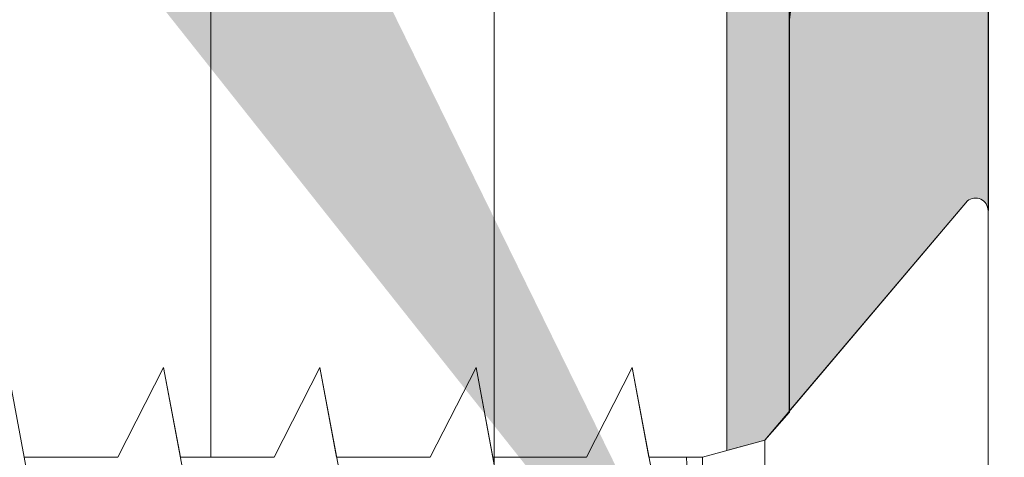
# Model space of a CAD drawing. Units: millimetres. Extents: x 1013 to 1310, y 1257 to 1474.
# Drawn here: x 1137 to 1148, y 1349 to 1354 of the extents above; entities that cross this region are included whole.
import ezdxf

# ---------------------------------------------------------------- set-up
doc = ezdxf.new("R2010")
doc.units = ezdxf.units.MM
for name, color, linetype, lineweight in [('Lienen MontagebÃ¼gel', 7, 'Continuous', 20), ('MontagebÃ¼gel Lienen', 255, 'Continuous', 0), ('Profile', 251, 'Continuous', 20), ('Profile Sch', 251, 'Continuous', 15), ('Putznetz Lienien', 7, 'Continuous', 15), ('Schrafur Holz', 36, 'Continuous', 18), ('Schrafur Montageb', 253, 'Continuous', 20)]:
    doc.layers.add(name, color=color, linetype=linetype, lineweight=lineweight)

# ---------------------------------------------------------------- blocks, each defined once
blk = doc.blocks.new('Block42')
at = {"layer": 'Profile Sch'}
h = blk.add_hatch(color=256, dxfattribs=at)
h.paths.add_polyline_path([(16924.17484751579, 3436.549604863013), (16938.01193648399, 3436.563180602239), (16939.01384840828, 3436.05078247001), (16939.01384840829, 3435.849604863011), (16924.87484751579, 3435.849604863012), (16924.87484751579, 3431.549604863013), (16924.17484751579, 3431.549604863013)], flags=17)
h.paths.add_polyline_path([(16969.17484751579, 3436.549604863013), (16942.21193648399, 3436.549604863011), (16942.21193648399, 3435.849604863008), (16968.47484751579, 3435.849604863008), (16968.47484751579, 3378.722993085752), (16968.90139689729, 3378.838960883755), (16969.17484751579, 3379.147205235491)], flags=17)
h.paths.add_polyline_path([(16924.030083391, 3361.549604863013), (16969.17484751579, 3361.549604863013), (16969.17484751579, 3374.832990884186), (16968.90139689729, 3375.14123523592), (16968.47484751579, 3375.329724719871), (16968.47484751579, 3362.249604863013), (16924.730083391, 3362.249604863012), (16924.730083391, 3366.549604863013), (16924.030083391, 3366.549604863013)], flags=17)
h.paths.add_polyline_path([(16939.01384840828, 3436.05078247001), (16938.01193648399, 3436.563180602239)], flags=16)
h.paths.add_polyline_path([(16924.87484751579, 3435.849604863012), (16924.87484751579, 3431.549604863013)], flags=0)
h.paths.add_polyline_path([(16924.730083391, 3362.249604863012), (16924.730083391, 3366.549604863013)], flags=16)
h.paths.add_polyline_path([(16924.030083391, 3366.549604863013), (16924.030083391, 3361.549604863013)], flags=16)
h.paths.add_polyline_path([(16924.730083391, 3366.549604863013), (16924.030083391, 3366.549604863013)], flags=16)
h.paths.add_polyline_path([(16924.730083391, 3366.549604863013), (16924.730083391, 3362.249604863013)], flags=0)
h.paths.add_polyline_path([(16924.87484751579, 3431.549604863013), (16924.17484751579, 3431.549604863013)], flags=0)
h.paths.add_polyline_path([(16924.87484751579, 3435.849604863013), (16924.87484751579, 3431.549604863013)], flags=16)
h.paths.add_polyline_path([(16924.87484751579, 3431.549604863013), (16924.17484751579, 3431.549604863013)], flags=16)
edge = h.paths.add_edge_path()
edge.add_line((16968.47484751579, 3375.329724719871), (16968.90139689729, 3375.14123523592))
edge.add_line((16939.01384840828, 3436.05078247001), (16939.01384840829, 3435.849604863011))
edge.add_line((16939.01384840828, 3436.05078247001), (16938.01193648399, 3436.563180602239))
edge.add_line((16924.17484751579, 3436.549604863013), (16924.17484751579, 3431.549604863013))
edge.add_line((16924.730083391, 3366.549604863013), (16924.030083391, 3366.549604863013))
edge.add_line((16924.030083391, 3366.549604863013), (16924.030083391, 3361.549604863013))
edge.add_line((16924.87484751579, 3431.549604863013), (16924.17484751579, 3431.549604863013))
edge.add_line((16969.17484751579, 3374.832990884186), (16969.17484568612, 3366.049604863013))
at = {"layer": 'Schrafur Montageb'}
h = blk.add_hatch(color=256, dxfattribs=at)
edge = h.paths.add_edge_path()
edge.add_line((16978.3748475158, 3404.572719560229), (16978.3748475158, 3398.549604863013))
edge.add_line((16978.3748475158, 3398.549604863013), (16980.3748475158, 3398.549604863013))
edge.add_line((16980.3748475158, 3398.549604863013), (16980.3748475158, 3404.572719560229))
edge.add_arc((16976.3748475158, 3404.572719560229), 4, 0, 89.99999999994789)
edge.add_line((16976.3748475158, 3408.572719560229), (16976.1748475158, 3408.572719560229))
edge.add_line((16976.1748475158, 3408.572719560229), (16976.1748475158, 3436.549604863013))
edge.add_line((16976.1748475158, 3436.549604863013), (16976.3748475158, 3436.549604863013))
edge.add_arc((16976.3748475158, 3440.549604863013), 4, 270, 0)
edge.add_line((16980.3748475158, 3440.549604863013), (16980.3748475158, 3446.549604863013))
edge.add_line((16980.3748475158, 3446.549604863013), (16978.3748475158, 3446.549604863013))
edge.add_line((16978.3748475158, 3446.549604863013), (16978.3748475158, 3440.549604863013))
edge.add_arc((16976.3748475158, 3440.549604863013), 2, 270, 360, ccw=False)
edge.add_line((16976.3748475158, 3438.549604863013), (16976.17484751579, 3438.549604863013))
edge.add_line((16976.17484751579, 3438.549604863013), (16976.1748475158, 3449.049604863013))
edge.add_arc((16974.17484751579, 3449.049604863013), 2.000000000001819, 0, 89.99999999979156)
edge.add_line((16974.17484751579, 3451.049604863014), (16944.97202823556, 3451.049604863224))
edge.add_arc((16944.97289244613, 3450.909607530607), 0.14, 320.05330422271663, 90.35368523739282, ccw=False)
edge.add_line((16945.08022234277, 3450.819717079009), (16943.08488184731, 3449.049604863013))
edge.add_line((16943.08488184731, 3449.049604863013), (16974.17484751579, 3449.049604863013))
edge.add_line((16974.17484751579, 3449.049604863013), (16974.17484751579, 3390.049604863014))
edge.add_line((16974.17484751579, 3390.049604863014), (16969.84828761783, 3385.325321429891))
edge.add_arc((16972.58117928332, 3383.273719820661), 3.417274647770389, 143.1041764940054, 175.4135203410076)
edge.add_line((16969.17484751579, 3383.54697777184), (16969.17484751578, 3379.161541242358))
edge.add_line((16969.17484751578, 3379.161541242358), (16971.1715091131, 3381.516934759641))
edge.add_arc((16971.26139956469, 3381.409604863009), 0.14, 359.6463147629552, 129.9466957776389, ccw=False)
edge.add_line((16971.40139689731, 3381.40874065243), (16971.40139689731, 3384.049604863014))
edge.add_line((16971.40139689731, 3384.049604863014), (16975.39544007474, 3388.44177029721))
edge.add_arc((16973.84152720126, 3390.182384692151), 2.333320314539521, 311.756505881146, 4.274665491886966e-11)
edge.add_line((16976.1748475158, 3390.182384692151), (16976.1748475158, 3406.572719560229))
edge.add_line((16976.1748475158, 3406.572719560229), (16976.3748475158, 3406.572719560229))
edge.add_arc((16976.3748475158, 3404.572719560229), 2, 360, 90, ccw=False)
edge = h.paths.add_edge_path()
edge.add_line((16969.17484751579, 3374.832990884186), (16969.17484568612, 3366.049604863013))
edge.add_line((16969.17484568612, 3366.049604863013), (16971.40139689731, 3366.049604863013))
edge.add_line((16971.40139689731, 3366.049604863013), (16971.40139689731, 3372.690469073597))
edge.add_arc((16971.26139956469, 3372.689604863018), 0.14, 230.0533042227071, 0.35368523739077773, ccw=False)
edge.add_line((16971.1715091131, 3372.582274966384), (16969.17484751579, 3374.832990884186))
edge = h.paths.add_edge_path()
edge.add_line((16936.25375665672, 3451.049604863224), (16876.17484751555, 3451.049604863224))
edge.add_line((16876.17484751555, 3451.049604863224), (16876.17484751555, 3449.049604863226))
edge.add_line((16876.17484751555, 3449.049604863013), (16938.2337034964, 3449.049604863013))
edge.add_line((16938.2337034964, 3449.049604863012), (16936.14556254951, 3450.819717079009))
edge.add_arc((16936.25289244614, 3450.909607530607), 0.14, 89.64631476267732, 219.9466957773535, ccw=False)
edge = h.paths.add_edge_path()
edge.add_line((16945.08022234277, 3450.819717079009), (16943.08488184731, 3449.049604863013))
edge.add_line((16936.14556254951, 3450.819717079009), (16938.2337034964, 3449.049604863012))
edge.add_arc((16944.97289244614, 3450.909607530607), 0.14, 320.0533042226465, 90.35368523732278)
at = {"layer": 'Lienen MontagebÃ¼gel', "color": 0, "linetype": 'ByBlock', "lineweight": -3}
blk.add_arc((16972.58117928332, 3383.273719820661), 3.417274647770389, 143.1041764940379, 175.4135203410402, dxfattribs=at)
at = {"layer": 'MontagebÃ¼gel Lienen', "color": 0, "linetype": 'ByBlock', "lineweight": -3}
blk.add_line((16971.40139689731, 3384.049604863014), (16971.40139689731, 3381.40874065243), dxfattribs=at)
at = {"layer": 'MontagebÃ¼gel Lienen'}
blk.add_line((16969.17484751579, 3383.54697777184), (16969.17484751578, 3379.161541242358), dxfattribs=at)
at = {"layer": 'Profile'}
for p, q in [((16971.17150911308, 3381.516934759622), (16968.90139689729, 3378.838960883755)), ((16971.17150911308, 3381.516934759621), (16968.9013968973, 3378.838960883754)), ((16971.1715091131, 3381.516934759641), (16969.17484751578, 3379.161541242358)), ((16968.9013968973, 3378.838960883754), (16968.9013968973, 3375.141235235919)), ((16960.60257450408, 3378.648648900846), (16961.20139689729, 3375.450560825139))]:
    blk.add_line(p, q, dxfattribs=at)
at = {"layer": 'Profile Sch'}
for p, q in [((16971.40139689731, 3381.408740652294), (16971.40139689731, 3372.688740652846)), ((16960.60257450408, 3378.648648900846), (16960.41497263631, 3379.65056082514)), ((16960.60257450408, 3378.648648900846), (16960.41497263631, 3379.65056082514)), ((16960.60257450408, 3378.648648900846), (16960.41497263631, 3379.65056082514)), ((16960.60257450408, 3378.648648900846), (16960.41497263631, 3379.65056082514)), ((16960.60257450408, 3378.648648900846), (16960.41497263631, 3379.65056082514)), ((16960.60257450408, 3378.648648900846), (16960.41497263631, 3379.65056082514)), ((16960.60257450408, 3378.648648900846), (16960.41497263631, 3379.65056082514)), ((16960.60257450408, 3378.648648900846), (16960.41497263631, 3379.65056082514)), ((16960.60257450408, 3378.648648900846), (16960.41497263631, 3379.65056082514)), ((16960.60257450408, 3378.648648900846), (16960.41497263631, 3379.65056082514)), ((16960.60257450408, 3378.648648900846), (16960.41497263631, 3379.65056082514)), ((16960.60257450408, 3378.648648900846), (16960.41497263631, 3379.65056082514)), ((16961.65257450408, 3378.648648900846), (16962.16497263631, 3379.65056082514)), ((16961.65257450408, 3378.648648900846), (16962.16497263631, 3379.65056082514)), ((16961.65257450408, 3378.648648900846), (16962.16497263631, 3379.65056082514)), ((16961.65257450408, 3378.648648900846), (16962.16497263631, 3379.65056082514)), ((16961.65257450408, 3378.648648900846), (16962.16497263631, 3379.65056082514)), ((16961.65257450408, 3378.648648900846), (16962.16497263631, 3379.65056082514)), ((16961.65257450408, 3378.648648900846), (16962.16497263631, 3379.65056082514)), ((16961.65257450408, 3378.648648900846), (16962.16497263631, 3379.65056082514)), ((16961.65257450408, 3378.648648900846), (16962.16497263631, 3379.65056082514)), ((16961.65257450408, 3378.648648900846), (16962.16497263631, 3379.65056082514)), ((16961.65257450408, 3378.648648900846), (16962.16497263631, 3379.65056082514)), ((16961.65257450408, 3378.648648900846), (16962.16497263631, 3379.65056082514)), ((16961.65257450408, 3378.648648900846), (16962.16497263631, 3379.65056082514)), ((16961.65257450408, 3378.648648900846), (16962.16497263631, 3379.65056082514)), ((16961.65257450408, 3378.648648900846), (16962.16497263631, 3379.65056082514)), ((16961.65257450408, 3378.648648900846), (16962.16497263631, 3379.65056082514)), ((16961.65257450408, 3378.648648900846), (16962.16497263631, 3379.65056082514)), ((16961.65257450408, 3378.648648900846), (16962.16497263631, 3379.65056082514)), ((16961.65257450408, 3378.648648900846), (16962.16497263631, 3379.65056082514)), ((16961.65257450408, 3378.648648900846), (16962.16497263631, 3379.65056082514)), ((16961.65257450408, 3378.648648900846), (16962.16497263631, 3379.65056082514)), ((16961.65257450408, 3378.648648900846), (16962.16497263631, 3379.65056082514)), ((16961.65257450408, 3378.648648900846), (16962.16497263631, 3379.65056082514)), ((16961.65257450408, 3378.648648900846), (16962.16497263631, 3379.65056082514)), ((16961.65257450408, 3378.648648900846), (16962.16497263631, 3379.65056082514)), ((16961.65257450408, 3378.648648900846), (16962.16497263631, 3379.65056082514)), ((16961.65257450408, 3378.648648900846), (16962.16497263631, 3379.65056082514)), ((16961.65257450408, 3378.648648900846), (16962.16497263631, 3379.65056082514)), ((16961.65257450408, 3378.648648900846), (16962.16497263631, 3379.65056082514)), ((16961.65257450408, 3378.648648900846), (16962.16497263631, 3379.65056082514)), ((16961.65257450408, 3378.648648900846), (16962.16497263631, 3379.65056082514)), ((16961.65257450408, 3378.648648900846), (16962.16497263631, 3379.65056082514)), ((16961.65257450408, 3378.648648900846), (16962.16497263631, 3379.65056082514)), ((16961.65257450408, 3378.648648900846), (16962.16497263631, 3379.65056082514)), ((16961.65257450408, 3378.648648900846), (16962.16497263631, 3379.65056082514)), ((16961.65257450408, 3378.648648900846), (16962.16497263631, 3379.65056082514)), ((16962.35257450408, 3378.648648900846), (16962.16497263631, 3379.65056082514)), ((16962.9513968973, 3375.450560825139), (16962.16497263631, 3379.65056082514)), ((16962.9513968973, 3375.450560825139), (16962.16497263631, 3379.65056082514)), ((16962.35257450408, 3378.648648900846), (16962.16497263631, 3379.65056082514)), ((16962.9513968973, 3375.450560825139), (16962.16497263631, 3379.65056082514)), ((16962.9513968973, 3375.450560825139), (16962.16497263631, 3379.65056082514)), ((16962.35257450408, 3378.648648900846), (16962.16497263631, 3379.65056082514)), ((16962.9513968973, 3375.450560825139), (16962.16497263631, 3379.65056082514)), ((16962.9513968973, 3375.450560825139), (16962.16497263631, 3379.65056082514)), ((16962.35257450408, 3378.648648900846), (16962.16497263631, 3379.65056082514)), ((16962.9513968973, 3375.450560825139), (16962.16497263631, 3379.65056082514)), ((16962.9513968973, 3375.450560825139), (16962.16497263631, 3379.65056082514)), ((16962.35257450408, 3378.648648900846), (16962.16497263631, 3379.65056082514)), ((16962.9513968973, 3375.450560825139), (16962.16497263631, 3379.65056082514)), ((16962.9513968973, 3375.450560825139), (16962.16497263631, 3379.65056082514)), ((16962.35257450408, 3378.648648900846), (16962.16497263631, 3379.65056082514)), ((16962.9513968973, 3375.450560825139), (16962.16497263631, 3379.65056082514)), ((16962.9513968973, 3375.450560825139), (16962.16497263631, 3379.65056082514)), ((16962.35257450408, 3378.648648900846), (16962.16497263631, 3379.65056082514)), ((16962.9513968973, 3375.450560825139), (16962.16497263631, 3379.65056082514)), ((16962.9513968973, 3375.450560825139), (16962.16497263631, 3379.65056082514)), ((16962.35257450408, 3378.648648900846), (16962.16497263631, 3379.65056082514)), ((16962.9513968973, 3375.450560825139), (16962.16497263631, 3379.65056082514)), ((16962.9513968973, 3375.450560825139), (16962.16497263631, 3379.65056082514)), ((16962.35257450408, 3378.648648900846), (16962.16497263631, 3379.65056082514)), ((16962.9513968973, 3375.450560825139), (16962.16497263631, 3379.65056082514)), ((16962.9513968973, 3375.450560825139), (16962.16497263631, 3379.65056082514)), ((16962.35257450408, 3378.648648900846), (16962.16497263631, 3379.65056082514)), ((16962.9513968973, 3375.450560825139), (16962.16497263631, 3379.65056082514)), ((16962.9513968973, 3375.450560825139), (16962.16497263631, 3379.65056082514)), ((16962.35257450408, 3378.648648900846), (16962.16497263631, 3379.65056082514)), ((16962.9513968973, 3375.450560825139), (16962.16497263631, 3379.65056082514)), ((16962.9513968973, 3375.450560825139), (16962.16497263631, 3379.65056082514)), ((16962.35257450408, 3378.648648900846), (16962.16497263631, 3379.65056082514)), ((16962.9513968973, 3375.450560825139), (16962.16497263631, 3379.65056082514)), ((16962.9513968973, 3375.450560825139), (16962.16497263631, 3379.65056082514)), ((16963.40257450408, 3378.648648900846), (16963.91497263631, 3379.65056082514)), ((16963.40257450408, 3378.648648900846), (16963.91497263631, 3379.65056082514)), ((16963.40257450408, 3378.648648900846), (16963.91497263631, 3379.65056082514)), ((16963.40257450408, 3378.648648900846), (16963.91497263631, 3379.65056082514)), ((16963.40257450408, 3378.648648900846), (16963.91497263631, 3379.65056082514)), ((16963.40257450408, 3378.648648900846), (16963.91497263631, 3379.65056082514)), ((16963.40257450408, 3378.648648900846), (16963.91497263631, 3379.65056082514)), ((16963.40257450408, 3378.648648900846), (16963.91497263631, 3379.65056082514)), ((16963.40257450408, 3378.648648900846), (16963.91497263631, 3379.65056082514)), ((16963.40257450408, 3378.648648900846), (16963.91497263631, 3379.65056082514)), ((16963.40257450408, 3378.648648900846), (16963.91497263631, 3379.65056082514)), ((16963.40257450408, 3378.648648900846), (16963.91497263631, 3379.65056082514)), ((16963.40257450408, 3378.648648900846), (16963.91497263631, 3379.65056082514)), ((16963.40257450408, 3378.648648900846), (16963.91497263631, 3379.65056082514)), ((16963.40257450408, 3378.648648900846), (16963.91497263631, 3379.65056082514)), ((16963.40257450408, 3378.648648900846), (16963.91497263631, 3379.65056082514)), ((16963.40257450408, 3378.648648900846), (16963.91497263631, 3379.65056082514)), ((16963.40257450408, 3378.648648900846), (16963.91497263631, 3379.65056082514)), ((16963.40257450408, 3378.648648900846), (16963.91497263631, 3379.65056082514)), ((16963.40257450408, 3378.648648900846), (16963.91497263631, 3379.65056082514)), ((16963.40257450408, 3378.648648900846), (16963.91497263631, 3379.65056082514)), ((16963.40257450408, 3378.648648900846), (16963.91497263631, 3379.65056082514)), ((16963.40257450408, 3378.648648900846), (16963.91497263631, 3379.65056082514)), ((16963.40257450408, 3378.648648900846), (16963.91497263631, 3379.65056082514)), ((16963.40257450408, 3378.648648900846), (16963.91497263631, 3379.65056082514)), ((16963.40257450408, 3378.648648900846), (16963.91497263631, 3379.65056082514)), ((16963.40257450408, 3378.648648900846), (16963.91497263631, 3379.65056082514)), ((16963.40257450408, 3378.648648900846), (16963.91497263631, 3379.65056082514)), ((16963.40257450408, 3378.648648900846), (16963.91497263631, 3379.65056082514)), ((16963.40257450408, 3378.648648900846), (16963.91497263631, 3379.65056082514)), ((16963.40257450408, 3378.648648900846), (16963.91497263631, 3379.65056082514)), ((16963.40257450408, 3378.648648900846), (16963.91497263631, 3379.65056082514)), ((16963.40257450408, 3378.648648900846), (16963.91497263631, 3379.65056082514)), ((16963.40257450408, 3378.648648900846), (16963.91497263631, 3379.65056082514)), ((16963.40257450408, 3378.648648900846), (16963.91497263631, 3379.65056082514)), ((16963.40257450408, 3378.648648900846), (16963.91497263631, 3379.65056082514)), ((16964.10257450408, 3378.648648900846), (16963.91497263631, 3379.65056082514)), ((16964.7013968973, 3375.450560825139), (16963.91497263631, 3379.65056082514)), ((16964.7013968973, 3375.450560825139), (16963.91497263631, 3379.65056082514)), ((16964.10257450408, 3378.648648900846), (16963.91497263631, 3379.65056082514)), ((16964.7013968973, 3375.450560825139), (16963.91497263631, 3379.65056082514)), ((16964.7013968973, 3375.450560825139), (16963.91497263631, 3379.65056082514)), ((16964.10257450408, 3378.648648900846), (16963.91497263631, 3379.65056082514)), ((16964.7013968973, 3375.450560825139), (16963.91497263631, 3379.65056082514)), ((16964.7013968973, 3375.450560825139), (16963.91497263631, 3379.65056082514)), ((16964.10257450408, 3378.648648900846), (16963.91497263631, 3379.65056082514)), ((16964.7013968973, 3375.450560825139), (16963.91497263631, 3379.65056082514)), ((16964.7013968973, 3375.450560825139), (16963.91497263631, 3379.65056082514)), ((16964.10257450408, 3378.648648900846), (16963.91497263631, 3379.65056082514)), ((16964.7013968973, 3375.450560825139), (16963.91497263631, 3379.65056082514)), ((16964.7013968973, 3375.450560825139), (16963.91497263631, 3379.65056082514)), ((16964.10257450408, 3378.648648900846), (16963.91497263631, 3379.65056082514)), ((16964.7013968973, 3375.450560825139), (16963.91497263631, 3379.65056082514)), ((16964.7013968973, 3375.450560825139), (16963.91497263631, 3379.65056082514)), ((16964.10257450408, 3378.648648900846), (16963.91497263631, 3379.65056082514)), ((16964.7013968973, 3375.450560825139), (16963.91497263631, 3379.65056082514)), ((16964.7013968973, 3375.450560825139), (16963.91497263631, 3379.65056082514)), ((16964.10257450408, 3378.648648900846), (16963.91497263631, 3379.65056082514)), ((16964.7013968973, 3375.450560825139), (16963.91497263631, 3379.65056082514)), ((16964.7013968973, 3375.450560825139), (16963.91497263631, 3379.65056082514)), ((16964.10257450408, 3378.648648900846), (16963.91497263631, 3379.65056082514)), ((16964.7013968973, 3375.450560825139), (16963.91497263631, 3379.65056082514)), ((16964.7013968973, 3375.450560825139), (16963.91497263631, 3379.65056082514)), ((16964.10257450408, 3378.648648900846), (16963.91497263631, 3379.65056082514)), ((16964.7013968973, 3375.450560825139), (16963.91497263631, 3379.65056082514)), ((16964.7013968973, 3375.450560825139), (16963.91497263631, 3379.65056082514)), ((16964.10257450408, 3378.648648900846), (16963.91497263631, 3379.65056082514)), ((16964.7013968973, 3375.450560825139), (16963.91497263631, 3379.65056082514)), ((16964.7013968973, 3375.450560825139), (16963.91497263631, 3379.65056082514)), ((16964.10257450408, 3378.648648900846), (16963.91497263631, 3379.65056082514)), ((16964.7013968973, 3375.450560825139), (16963.91497263631, 3379.65056082514)), ((16964.7013968973, 3375.450560825139), (16963.91497263631, 3379.65056082514)), ((16965.15257450408, 3378.648648900846), (16965.66497263631, 3379.65056082514)), ((16965.15257450408, 3378.648648900846), (16965.66497263631, 3379.65056082514)), ((16965.15257450408, 3378.648648900846), (16965.66497263631, 3379.65056082514)), ((16965.15257450408, 3378.648648900846), (16965.66497263631, 3379.65056082514)), ((16965.15257450408, 3378.648648900846), (16965.66497263631, 3379.65056082514)), ((16965.15257450408, 3378.648648900846), (16965.66497263631, 3379.65056082514)), ((16965.15257450408, 3378.648648900846), (16965.66497263631, 3379.65056082514)), ((16965.15257450408, 3378.648648900846), (16965.66497263631, 3379.65056082514)), ((16965.15257450408, 3378.648648900846), (16965.66497263631, 3379.65056082514)), ((16965.15257450408, 3378.648648900846), (16965.66497263631, 3379.65056082514)), ((16965.15257450408, 3378.648648900846), (16965.66497263631, 3379.65056082514)), ((16965.15257450408, 3378.648648900846), (16965.66497263631, 3379.65056082514)), ((16965.15257450408, 3378.648648900846), (16965.66497263631, 3379.65056082514)), ((16965.15257450408, 3378.648648900846), (16965.66497263631, 3379.65056082514)), ((16965.15257450408, 3378.648648900846), (16965.66497263631, 3379.65056082514)), ((16965.15257450408, 3378.648648900846), (16965.66497263631, 3379.65056082514)), ((16965.15257450408, 3378.648648900846), (16965.66497263631, 3379.65056082514)), ((16965.15257450408, 3378.648648900846), (16965.66497263631, 3379.65056082514)), ((16965.15257450408, 3378.648648900846), (16965.66497263631, 3379.65056082514)), ((16965.15257450408, 3378.648648900846), (16965.66497263631, 3379.65056082514)), ((16965.15257450408, 3378.648648900846), (16965.66497263631, 3379.65056082514)), ((16965.15257450408, 3378.648648900846), (16965.66497263631, 3379.65056082514)), ((16965.15257450408, 3378.648648900846), (16965.66497263631, 3379.65056082514)), ((16965.15257450408, 3378.648648900846), (16965.66497263631, 3379.65056082514)), ((16965.15257450408, 3378.648648900846), (16965.66497263631, 3379.65056082514)), ((16965.15257450408, 3378.648648900846), (16965.66497263631, 3379.65056082514)), ((16965.15257450408, 3378.648648900846), (16965.66497263631, 3379.65056082514)), ((16965.15257450408, 3378.648648900846), (16965.66497263631, 3379.65056082514)), ((16965.15257450408, 3378.648648900846), (16965.66497263631, 3379.65056082514)), ((16965.15257450408, 3378.648648900846), (16965.66497263631, 3379.65056082514)), ((16965.15257450408, 3378.648648900846), (16965.66497263631, 3379.65056082514)), ((16965.15257450408, 3378.648648900846), (16965.66497263631, 3379.65056082514)), ((16965.15257450408, 3378.648648900846), (16965.66497263631, 3379.65056082514)), ((16965.15257450408, 3378.648648900846), (16965.66497263631, 3379.65056082514)), ((16965.15257450408, 3378.648648900846), (16965.66497263631, 3379.65056082514)), ((16965.15257450408, 3378.648648900846), (16965.66497263631, 3379.65056082514)), ((16965.85257450408, 3378.648648900846), (16965.66497263631, 3379.65056082514)), ((16966.4513968973, 3375.450560825139), (16965.66497263631, 3379.65056082514)), ((16966.4513968973, 3375.450560825139), (16965.66497263631, 3379.65056082514)), ((16965.85257450408, 3378.648648900846), (16965.66497263631, 3379.65056082514)), ((16966.4513968973, 3375.450560825139), (16965.66497263631, 3379.65056082514)), ((16966.4513968973, 3375.450560825139), (16965.66497263631, 3379.65056082514)), ((16965.85257450408, 3378.648648900846), (16965.66497263631, 3379.65056082514)), ((16966.4513968973, 3375.450560825139), (16965.66497263631, 3379.65056082514)), ((16966.4513968973, 3375.450560825139), (16965.66497263631, 3379.65056082514)), ((16965.85257450408, 3378.648648900846), (16965.66497263631, 3379.65056082514)), ((16966.4513968973, 3375.450560825139), (16965.66497263631, 3379.65056082514)), ((16966.4513968973, 3375.450560825139), (16965.66497263631, 3379.65056082514)), ((16965.85257450408, 3378.648648900846), (16965.66497263631, 3379.65056082514)), ((16966.4513968973, 3375.450560825139), (16965.66497263631, 3379.65056082514)), ((16966.4513968973, 3375.450560825139), (16965.66497263631, 3379.65056082514)), ((16965.85257450408, 3378.648648900846), (16965.66497263631, 3379.65056082514)), ((16966.4513968973, 3375.450560825139), (16965.66497263631, 3379.65056082514)), ((16966.4513968973, 3375.450560825139), (16965.66497263631, 3379.65056082514)), ((16965.85257450408, 3378.648648900846), (16965.66497263631, 3379.65056082514)), ((16966.4513968973, 3375.450560825139), (16965.66497263631, 3379.65056082514)), ((16966.4513968973, 3375.450560825139), (16965.66497263631, 3379.65056082514)), ((16965.85257450408, 3378.648648900846), (16965.66497263631, 3379.65056082514)), ((16966.4513968973, 3375.450560825139), (16965.66497263631, 3379.65056082514)), ((16966.4513968973, 3375.450560825139), (16965.66497263631, 3379.65056082514)), ((16965.85257450408, 3378.648648900846), (16965.66497263631, 3379.65056082514)), ((16966.4513968973, 3375.450560825139), (16965.66497263631, 3379.65056082514)), ((16966.4513968973, 3375.450560825139), (16965.66497263631, 3379.65056082514)), ((16965.85257450408, 3378.648648900846), (16965.66497263631, 3379.65056082514)), ((16966.4513968973, 3375.450560825139), (16965.66497263631, 3379.65056082514)), ((16966.4513968973, 3375.450560825139), (16965.66497263631, 3379.65056082514)), ((16965.85257450408, 3378.648648900846), (16965.66497263631, 3379.65056082514)), ((16966.4513968973, 3375.450560825139), (16965.66497263631, 3379.65056082514)), ((16966.4513968973, 3375.450560825139), (16965.66497263631, 3379.65056082514)), ((16965.85257450408, 3378.648648900846), (16965.66497263631, 3379.65056082514)), ((16966.4513968973, 3375.450560825139), (16965.66497263631, 3379.65056082514)), ((16966.4513968973, 3375.450560825139), (16965.66497263631, 3379.65056082514)), ((16966.90257450408, 3378.648648900846), (16967.41497263631, 3379.65056082514)), ((16966.90257450408, 3378.648648900846), (16967.41497263631, 3379.65056082514)), ((16966.90257450408, 3378.648648900846), (16967.41497263631, 3379.65056082514)), ((16966.90257450408, 3378.648648900846), (16967.41497263631, 3379.65056082514)), ((16966.90257450408, 3378.648648900846), (16967.41497263631, 3379.65056082514)), ((16966.90257450408, 3378.648648900846), (16967.41497263631, 3379.65056082514)), ((16966.90257450408, 3378.648648900846), (16967.41497263631, 3379.65056082514)), ((16966.90257450408, 3378.648648900846), (16967.41497263631, 3379.65056082514)), ((16966.90257450408, 3378.648648900846), (16967.41497263631, 3379.65056082514)), ((16966.90257450408, 3378.648648900846), (16967.41497263631, 3379.65056082514)), ((16966.90257450408, 3378.648648900846), (16967.41497263631, 3379.65056082514)), ((16966.90257450408, 3378.648648900846), (16967.41497263631, 3379.65056082514)), ((16966.90257450408, 3378.648648900846), (16967.41497263631, 3379.65056082514)), ((16966.90257450408, 3378.648648900846), (16967.41497263631, 3379.65056082514)), ((16966.90257450408, 3378.648648900846), (16967.41497263631, 3379.65056082514)), ((16966.90257450408, 3378.648648900846), (16967.41497263631, 3379.65056082514)), ((16966.90257450408, 3378.648648900846), (16967.41497263631, 3379.65056082514)), ((16966.90257450408, 3378.648648900846), (16967.41497263631, 3379.65056082514)), ((16966.90257450408, 3378.648648900846), (16967.41497263631, 3379.65056082514)), ((16966.90257450408, 3378.648648900846), (16967.41497263631, 3379.65056082514)), ((16966.90257450408, 3378.648648900846), (16967.41497263631, 3379.65056082514)), ((16966.90257450408, 3378.648648900846), (16967.41497263631, 3379.65056082514)), ((16966.90257450408, 3378.648648900846), (16967.41497263631, 3379.65056082514)), ((16966.90257450408, 3378.648648900846), (16967.41497263631, 3379.65056082514)), ((16967.60257450408, 3378.648648900846), (16967.41497263631, 3379.65056082514)), ((16967.60257450408, 3378.648648900846), (16967.41497263631, 3379.65056082514)), ((16967.60257450408, 3378.648648900846), (16967.41497263631, 3379.65056082514)), ((16967.60257450408, 3378.648648900846), (16967.41497263631, 3379.65056082514)), ((16967.60257450408, 3378.648648900846), (16967.41497263631, 3379.65056082514)), ((16967.60257450408, 3378.648648900846), (16967.41497263631, 3379.65056082514)), ((16967.60257450408, 3378.648648900846), (16967.41497263631, 3379.65056082514)), ((16967.60257450408, 3378.648648900846), (16967.41497263631, 3379.65056082514)), ((16967.60257450408, 3378.648648900846), (16967.41497263631, 3379.65056082514)), ((16967.60257450408, 3378.648648900846), (16967.41497263631, 3379.65056082514)), ((16967.60257450408, 3378.648648900846), (16967.41497263631, 3379.65056082514)), ((16967.60257450408, 3378.648648900846), (16967.41497263631, 3379.65056082514)), ((16968.2013968973, 3375.450560825139), (16967.41497263631, 3379.65056082514)), ((16968.2013968973, 3375.450560825139), (16967.41497263631, 3379.65056082514)), ((16968.2013968973, 3375.450560825139), (16967.41497263631, 3379.65056082514)), ((16968.2013968973, 3375.450560825139), (16967.41497263631, 3379.65056082514)), ((16968.2013968973, 3375.450560825139), (16967.41497263631, 3379.65056082514)), ((16968.2013968973, 3375.450560825139), (16967.41497263631, 3379.65056082514)), ((16968.2013968973, 3375.450560825139), (16967.41497263631, 3379.65056082514)), ((16968.2013968973, 3375.450560825139), (16967.41497263631, 3379.65056082514)), ((16968.2013968973, 3375.450560825139), (16967.41497263631, 3379.65056082514)), ((16968.2013968973, 3375.450560825139), (16967.41497263631, 3379.65056082514)), ((16968.2013968973, 3375.450560825139), (16967.41497263631, 3379.65056082514)), ((16968.2013968973, 3375.450560825139), (16967.41497263631, 3379.65056082514)), ((16968.90139689729, 3378.838960883755), (16969.17484751579, 3379.147205235489)), ((16968.2013968973, 3378.648648900846), (16968.9013968973, 3378.838960883754)), ((16968.2013968973, 3378.648648900846), (16968.9013968973, 3378.838960883754)), ((16968.2013968973, 3378.648648900846), (16968.9013968973, 3378.838960883754)), ((16968.2013968973, 3378.648648900846), (16968.9013968973, 3378.838960883754)), ((16968.2013968973, 3378.648648900846), (16968.9013968973, 3378.838960883754)), ((16968.2013968973, 3378.648648900846), (16968.9013968973, 3378.838960883754)), ((16968.2013968973, 3378.648648900846), (16968.9013968973, 3378.838960883754)), ((16968.2013968973, 3378.648648900846), (16968.9013968973, 3378.838960883754)), ((16968.2013968973, 3378.648648900846), (16968.9013968973, 3378.838960883754)), ((16968.2013968973, 3378.648648900846), (16968.9013968973, 3378.838960883754)), ((16968.2013968973, 3378.648648900846), (16968.9013968973, 3378.838960883754)), ((16968.2013968973, 3378.648648900846), (16968.9013968973, 3378.838960883754)), ((16968.2013968973, 3378.648648900846), (16968.9013968973, 3378.838960883754)), ((16968.2013968973, 3378.648648900846), (16968.9013968973, 3378.838960883754)), ((16968.2013968973, 3378.648648900846), (16968.9013968973, 3378.838960883754)), ((16968.2013968973, 3378.648648900846), (16968.9013968973, 3378.838960883754)), ((16968.2013968973, 3378.648648900846), (16968.9013968973, 3378.838960883754)), ((16968.2013968973, 3378.648648900846), (16968.9013968973, 3378.838960883754)), ((16968.2013968973, 3378.648648900846), (16968.9013968973, 3378.838960883754)), ((16968.2013968973, 3378.648648900846), (16968.9013968973, 3378.838960883754)), ((16968.2013968973, 3378.648648900846), (16968.9013968973, 3378.838960883754)), ((16968.2013968973, 3378.648648900846), (16968.9013968973, 3378.838960883754)), ((16968.2013968973, 3378.648648900846), (16968.9013968973, 3378.838960883754)), ((16968.2013968973, 3378.648648900846), (16968.9013968973, 3378.838960883754)), ((16968.47484751579, 3378.722993085752), (16968.90139689729, 3378.838960883755)), ((16961.65257450408, 3378.648648900846), (16960.60257450408, 3378.648648900846)), ((16961.65257450408, 3378.648648900846), (16960.60257450408, 3378.648648900846)), ((16961.65257450408, 3378.648648900846), (16960.60257450408, 3378.648648900846)), ((16961.65257450408, 3378.648648900846), (16960.60257450408, 3378.648648900846)), ((16961.65257450408, 3378.648648900846), (16960.60257450408, 3378.648648900846)), ((16961.65257450408, 3378.648648900846), (16960.60257450408, 3378.648648900846)), ((16961.65257450408, 3378.648648900846), (16960.60257450408, 3378.648648900846)), ((16961.65257450408, 3378.648648900846), (16960.60257450408, 3378.648648900846)), ((16961.65257450408, 3378.648648900846), (16960.60257450408, 3378.648648900846)), ((16961.65257450408, 3378.648648900846), (16960.60257450408, 3378.648648900846)), ((16961.65257450408, 3378.648648900846), (16960.60257450408, 3378.648648900846)), ((16961.65257450408, 3378.648648900846), (16960.60257450408, 3378.648648900846)), ((16961.65257450408, 3378.648648900846), (16960.60257450408, 3378.648648900846)), ((16961.65257450408, 3378.648648900846), (16960.60257450408, 3378.648648900846)), ((16961.65257450408, 3378.648648900846), (16960.60257450408, 3378.648648900846)), ((16963.40257450408, 3378.648648900846), (16962.35257450408, 3378.648648900846)), ((16963.40257450408, 3378.648648900846), (16962.35257450408, 3378.648648900846)), ((16963.40257450408, 3378.648648900846), (16962.35257450408, 3378.648648900846)), ((16963.40257450408, 3378.648648900846), (16962.35257450408, 3378.648648900846)), ((16963.40257450408, 3378.648648900846), (16962.35257450408, 3378.648648900846)), ((16963.40257450408, 3378.648648900846), (16962.35257450408, 3378.648648900846)), ((16963.40257450408, 3378.648648900846), (16962.35257450408, 3378.648648900846)), ((16963.40257450408, 3378.648648900846), (16962.35257450408, 3378.648648900846)), ((16963.40257450408, 3378.648648900846), (16962.35257450408, 3378.648648900846)), ((16963.40257450408, 3378.648648900846), (16962.35257450408, 3378.648648900846)), ((16963.40257450408, 3378.648648900846), (16962.35257450408, 3378.648648900846)), ((16963.40257450408, 3378.648648900846), (16962.35257450408, 3378.648648900846)), ((16963.40257450408, 3378.648648900846), (16962.35257450408, 3378.648648900846)), ((16963.40257450408, 3378.648648900846), (16962.35257450408, 3378.648648900846)), ((16963.40257450408, 3378.648648900846), (16962.35257450408, 3378.648648900846)), ((16963.40257450408, 3378.648648900846), (16962.35257450408, 3378.648648900846)), ((16963.40257450408, 3378.648648900846), (16962.35257450408, 3378.648648900846)), ((16963.40257450408, 3378.648648900846), (16962.35257450408, 3378.648648900846)), ((16963.40257450408, 3378.648648900846), (16962.35257450408, 3378.648648900846)), ((16963.40257450408, 3378.648648900846), (16962.35257450408, 3378.648648900846)), ((16963.40257450408, 3378.648648900846), (16962.35257450408, 3378.648648900846)), ((16963.40257450408, 3378.648648900846), (16962.35257450408, 3378.648648900846)), ((16963.40257450408, 3378.648648900846), (16962.35257450408, 3378.648648900846)), ((16963.40257450408, 3378.648648900846), (16962.35257450408, 3378.648648900846)), ((16965.15257450408, 3378.648648900846), (16964.10257450408, 3378.648648900846)), ((16965.15257450408, 3378.648648900846), (16964.10257450408, 3378.648648900846)), ((16965.15257450408, 3378.648648900846), (16964.10257450408, 3378.648648900846)), ((16965.15257450408, 3378.648648900846), (16964.10257450408, 3378.648648900846)), ((16965.15257450408, 3378.648648900846), (16964.10257450408, 3378.648648900846)), ((16965.15257450408, 3378.648648900846), (16964.10257450408, 3378.648648900846)), ((16965.15257450408, 3378.648648900846), (16964.10257450408, 3378.648648900846)), ((16965.15257450408, 3378.648648900846), (16964.10257450408, 3378.648648900846)), ((16965.15257450408, 3378.648648900846), (16964.10257450408, 3378.648648900846)), ((16965.15257450408, 3378.648648900846), (16964.10257450408, 3378.648648900846)), ((16965.15257450408, 3378.648648900846), (16964.10257450408, 3378.648648900846)), ((16965.15257450408, 3378.648648900846), (16964.10257450408, 3378.648648900846)), ((16965.15257450408, 3378.648648900846), (16964.10257450408, 3378.648648900846)), ((16965.15257450408, 3378.648648900846), (16964.10257450408, 3378.648648900846)), ((16965.15257450408, 3378.648648900846), (16964.10257450408, 3378.648648900846)), ((16965.15257450408, 3378.648648900846), (16964.10257450408, 3378.648648900846)), ((16965.15257450408, 3378.648648900846), (16964.10257450408, 3378.648648900846)), ((16965.15257450408, 3378.648648900846), (16964.10257450408, 3378.648648900846)), ((16965.15257450408, 3378.648648900846), (16964.10257450408, 3378.648648900846)), ((16965.15257450408, 3378.648648900846), (16964.10257450408, 3378.648648900846)), ((16965.15257450408, 3378.648648900846), (16964.10257450408, 3378.648648900846)), ((16965.15257450408, 3378.648648900846), (16964.10257450408, 3378.648648900846)), ((16965.15257450408, 3378.648648900846), (16964.10257450408, 3378.648648900846)), ((16965.15257450408, 3378.648648900846), (16964.10257450408, 3378.648648900846)), ((16966.90257450408, 3378.648648900846), (16965.85257450408, 3378.648648900846)), ((16966.90257450408, 3378.648648900846), (16965.85257450408, 3378.648648900846)), ((16966.90257450408, 3378.648648900846), (16965.85257450408, 3378.648648900846)), ((16966.90257450408, 3378.648648900846), (16965.85257450408, 3378.648648900846)), ((16966.90257450408, 3378.648648900846), (16965.85257450408, 3378.648648900846)), ((16966.90257450408, 3378.648648900846), (16965.85257450408, 3378.648648900846)), ((16966.90257450408, 3378.648648900846), (16965.85257450408, 3378.648648900846)), ((16966.90257450408, 3378.648648900846), (16965.85257450408, 3378.648648900846)), ((16966.90257450408, 3378.648648900846), (16965.85257450408, 3378.648648900846)), ((16966.90257450408, 3378.648648900846), (16965.85257450408, 3378.648648900846)), ((16966.90257450408, 3378.648648900846), (16965.85257450408, 3378.648648900846)), ((16966.90257450408, 3378.648648900846), (16965.85257450408, 3378.648648900846)), ((16966.90257450408, 3378.648648900846), (16965.85257450408, 3378.648648900846)), ((16966.90257450408, 3378.648648900846), (16965.85257450408, 3378.648648900846)), ((16966.90257450408, 3378.648648900846), (16965.85257450408, 3378.648648900846)), ((16966.90257450408, 3378.648648900846), (16965.85257450408, 3378.648648900846)), ((16966.90257450408, 3378.648648900846), (16965.85257450408, 3378.648648900846)), ((16966.90257450408, 3378.648648900846), (16965.85257450408, 3378.648648900846)), ((16966.90257450408, 3378.648648900846), (16965.85257450408, 3378.648648900846)), ((16966.90257450408, 3378.648648900846), (16965.85257450408, 3378.648648900846)), ((16966.90257450408, 3378.648648900846), (16965.85257450408, 3378.648648900846)), ((16966.90257450408, 3378.648648900846), (16965.85257450408, 3378.648648900846)), ((16966.90257450408, 3378.648648900846), (16965.85257450408, 3378.648648900846)), ((16966.90257450408, 3378.648648900846), (16965.85257450408, 3378.648648900846)), ((16967.60257450408, 3378.648648900846), (16968.20139689729, 3378.648648900846)), ((16967.60257450408, 3378.648648900846), (16968.2013968973, 3378.648648900846)), ((16967.60257450408, 3378.648648900846), (16968.20139689729, 3378.648648900846)), ((16967.60257450408, 3378.648648900846), (16968.2013968973, 3378.648648900846)), ((16967.60257450408, 3378.648648900846), (16968.20139689729, 3378.648648900846)), ((16967.60257450408, 3378.648648900846), (16968.2013968973, 3378.648648900846)), ((16967.60257450408, 3378.648648900846), (16968.20139689729, 3378.648648900846)), ((16967.60257450408, 3378.648648900846), (16968.2013968973, 3378.648648900846)), ((16967.60257450408, 3378.648648900846), (16968.20139689729, 3378.648648900846)), ((16967.60257450408, 3378.648648900846), (16968.2013968973, 3378.648648900846)), ((16967.60257450408, 3378.648648900846), (16968.20139689729, 3378.648648900846)), ((16967.60257450408, 3378.648648900846), (16968.2013968973, 3378.648648900846)), ((16967.60257450408, 3378.648648900846), (16968.20139689729, 3378.648648900846)), ((16967.60257450408, 3378.648648900846), (16968.2013968973, 3378.648648900846)), ((16967.60257450408, 3378.648648900846), (16968.20139689729, 3378.648648900846)), ((16967.60257450408, 3378.648648900846), (16968.2013968973, 3378.648648900846)), ((16967.60257450408, 3378.648648900846), (16968.20139689729, 3378.648648900846)), ((16967.60257450408, 3378.648648900846), (16968.2013968973, 3378.648648900846)), ((16967.60257450408, 3378.648648900846), (16968.20139689729, 3378.648648900846)), ((16967.60257450408, 3378.648648900846), (16968.2013968973, 3378.648648900846)), ((16967.60257450408, 3378.648648900846), (16968.20139689729, 3378.648648900846)), ((16967.60257450408, 3378.648648900846), (16968.2013968973, 3378.648648900846)), ((16967.60257450408, 3378.648648900846), (16968.20139689729, 3378.648648900846)), ((16967.60257450408, 3378.648648900846), (16968.2013968973, 3378.648648900846)), ((16968.2013968973, 3375.450560825139), (16968.02134419624, 3378.648648900846)), ((16968.2013968973, 3375.450560825139), (16968.02134419624, 3378.648648900846)), ((16968.2013968973, 3375.450560825139), (16968.02134419624, 3378.648648900846)), ((16968.2013968973, 3375.450560825139), (16968.02134419624, 3378.648648900846)), ((16968.2013968973, 3375.450560825139), (16968.02134419624, 3378.648648900846)), ((16968.2013968973, 3375.450560825139), (16968.02134419624, 3378.648648900846)), ((16968.2013968973, 3375.450560825139), (16968.02134419624, 3378.648648900846)), ((16968.2013968973, 3375.450560825139), (16968.02134419624, 3378.648648900846)), ((16968.2013968973, 3375.450560825139), (16968.02134419624, 3378.648648900846)), ((16968.2013968973, 3375.450560825139), (16968.02134419624, 3378.648648900846)), ((16968.2013968973, 3375.450560825139), (16968.02134419624, 3378.648648900846)), ((16968.2013968973, 3375.450560825139), (16968.02134419624, 3378.648648900846)), ((16968.2013968973, 3375.450560825139), (16968.2013968973, 3378.648648900846)), ((16968.2013968973, 3375.450560825139), (16968.2013968973, 3378.648648900846)), ((16968.2013968973, 3375.450560825139), (16968.2013968973, 3378.648648900846)), ((16968.2013968973, 3375.450560825139), (16968.2013968973, 3378.648648900846)), ((16968.2013968973, 3375.450560825139), (16968.2013968973, 3378.648648900846)), ((16968.2013968973, 3375.450560825139), (16968.2013968973, 3378.648648900846)), ((16968.2013968973, 3375.450560825139), (16968.2013968973, 3378.648648900846)), ((16968.2013968973, 3375.450560825139), (16968.2013968973, 3378.648648900846)), ((16968.2013968973, 3375.450560825139), (16968.2013968973, 3378.648648900846)), ((16968.2013968973, 3375.450560825139), (16968.2013968973, 3378.648648900846)), ((16968.2013968973, 3375.450560825139), (16968.2013968973, 3378.648648900846)), ((16968.2013968973, 3375.450560825139), (16968.2013968973, 3378.648648900846))]:
    blk.add_line(p, q, dxfattribs=at)
blk.add_arc((16971.26139956469, 3381.409604863009), 0.14, 359.6463147626439, 129.9466957773276, dxfattribs=at)
at = {"layer": 'Putznetz Lienien', "color": 0, "linetype": 'ByBlock', "lineweight": -3}
blk.add_line((16969.17484751579, 3436.549604863013), (16969.17484751579, 3379.147205235491), dxfattribs=at)
at = {"layer": 'Putznetz Lienien'}
for p, q in [((16968.47484751579, 3435.849604863008), (16968.47484751579, 3378.722993085752)), ((16968.47484751578, 3378.722993085752), (16968.47484751579, 3435.849604863007)), ((16969.17484751579, 3381.354259507099), (16969.17484751579, 3383.546977771762))]:
    blk.add_line(p, q, dxfattribs=at)
at = {"layer": 'Schrafur Holz'}
for p, q in [((16962.69305789686, 3378.648648900847), (16962.69305789686, 3435.849604863008)), ((16965.86805789686, 3378.565957848542), (16965.86805789686, 3435.849604863008))]:
    blk.add_line(p, q, dxfattribs=at)

msp = doc.modelspace()

# ---------------------------------------------------------------- block references
msp.add_blockref('Block42', (-15823.90744549398, -2029.47420243))

doc.saveas('drawing.dxf')
